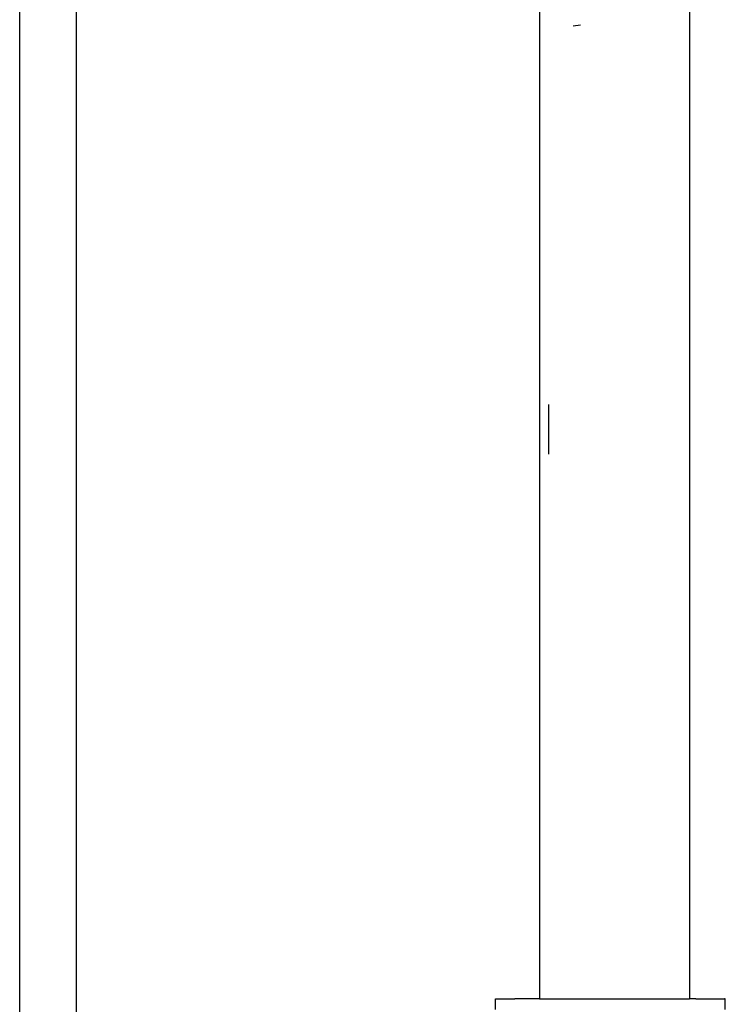
# Model space of a CAD drawing. Extents: x -5.7 to 6.8, y -5 to 4.5.
# Drawn here: x -0.2 to 0, y -1.5 to -1.3 of the extents above; entities that cross this region are included whole.
import ezdxf

# ---------------------------------------------------------------- set-up
doc = ezdxf.new("R2010")
doc.units = 0
doc.layers.get('0').update_dxf_attribs({"linetype": 'CONTINUOUS'})

msp = doc.modelspace()

# ---------------------------------------------------------------- linework, layer by layer
for p, q in [((0.03801, 0.31023), (0.03801, -1.35456)), ((-0.15119, -1.57216), (-0.15119, -1.13485)), ((-0.13519, -1.57216), (-0.13519, -1.13426)), ((-0.00439, -1.24463), (-0.00439, -1.35456)), ((0.00718, -1.25402), (0.00516, -1.25424)), ((-0.00439, -1.35456), (-0.00439, -1.37916)), ((0.03801, -1.35456), (0.03801, -1.37916)), ((-0.00189, -1.36113), (-0.00189, -1.37524)), ((-0.00439, -1.37916), (-0.00439, -1.52916)), ((0.03801, -1.37916), (0.03801, -1.52916)), ((-0.01686, -1.52916), (-0.01679, -1.52916)), ((-0.01686, -1.53216), (-0.01686, -1.52916)), ((-0.01679, -1.52916), (-0.01138, -1.52916)), ((-0.00439, -1.52916), (-0.01138, -1.52916)), ((-0.00439, -1.52916), (0.03801, -1.52916)), ((0.03974, -1.52916), (0.03801, -1.52916)), ((0.03974, -1.52916), (0.04783, -1.52916)), ((0.04808, -1.52916), (0.04783, -1.52916)), ((0.04808, -1.53216), (0.04808, -1.52916))]:
    msp.add_line(p, q)

doc.saveas('drawing.dxf')
